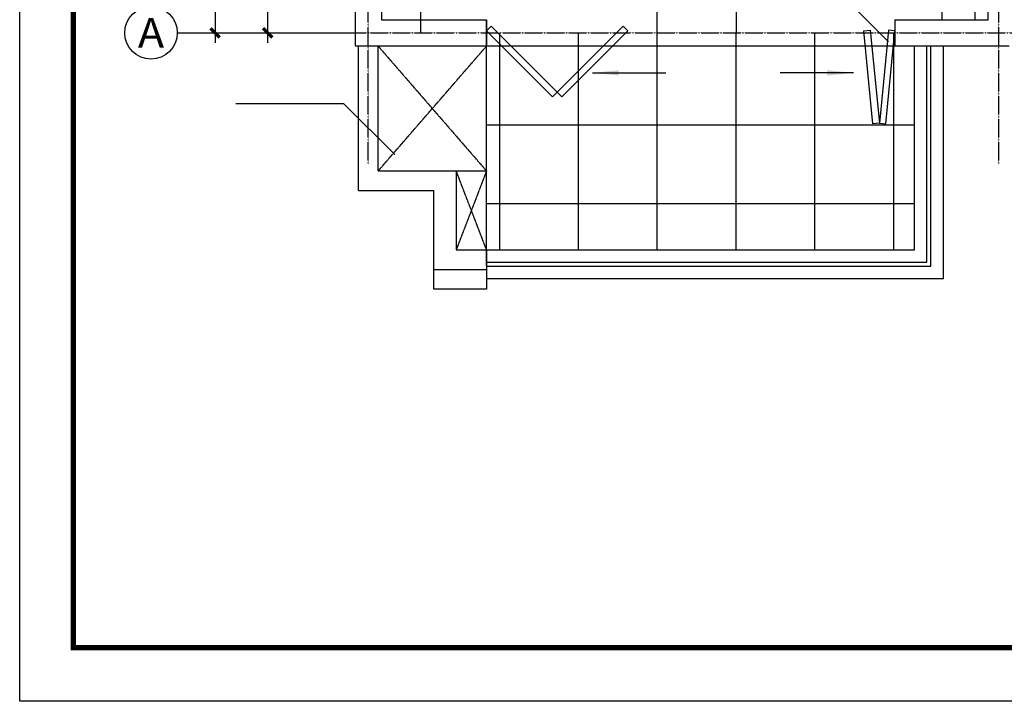
# Model space of a CAD drawing. Units: inches. Extents: x -2712 to 19591, y 0 to 23341.
# Drawn here: x 0 to 7496, y 0 to 5186 of the extents above; entities that cross this region are included whole.
import ezdxf
from ezdxf.enums import TextEntityAlignment as Align

# ---------------------------------------------------------------- set-up
doc = ezdxf.new("R2010")
doc.units = ezdxf.units.IN
doc.header["$MEASUREMENT"] = 0
doc.linetypes.add('DASH', pattern=[0.35, 0.25, -0.1])
doc.linetypes.add('DOTE', pattern=[2.42, 2, -0.2, 0.02, -0.2])
for name, color, linetype in [('001', 8, 'Continuous'), ('161', 161, 'Continuous'), ('AXIS', 3, 'Continuous'), ('AXIS_TEXT', 7, 'Continuous'), ('DOTE', 1, 'DOTE'), ('PUB_DIM', 3, 'Continuous'), ('PUB_TEXT', 7, 'Continuous'), ('PUB_TITLE', 4, 'Continuous'), ('WALL', 31, 'Continuous'), ('WINDOW', 2, 'Continuous'), ('地纹', 8, 'Continuous')]:
    doc.layers.add(name, color=color, linetype=linetype)
doc.styles.add('COMPLEX', font='COMPLEX')
doc.styles.add('DIM_FONT', font='SIMPLEX.shx', dxfattribs={"width": 0.8})
doc.dimstyles.new('AXIS50', dxfattribs={"dimscale": 0.5, "dimtxt": 300, "dimasz": 1, "dimexe": 250, "dimexo": 300, "dimgap": 150, "dimtad": 1, "dimdec": 0, "dimzin": 0, "dimdsep": 46, "dimtxsty": 'DIM_FONT', "dimblk": '_DIMX', "dimcen": 0.09, "dimse1": 1, "dimse2": 1, "dimclrt": 7, "dimadec": 0, "dimazin": 0, "dimtfac": 1, "dimtdec": 0, "dimtix": 1, "dimtmove": 2, "dimatfit": 3, "dimldrblk": '_DIMX', "dimfxl": 0, "dimtolj": 1, "dimtzin": 0, "dimarcsym": 0})

# ---------------------------------------------------------------- blocks, each defined once
blk = doc.blocks.new('_AXISO')
blk.add_circle((0, 0), 0.5)
at = {"layer": 'AXIS_TEXT', "style": 'COMPLEX', "width": 1.041667}
blk.add_attdef('A', text='', height=0.56, dxfattribs=at).set_placement((-0.25, -0.28), (0.25, -0.28), align=Align.FIT)
blk = doc.blocks.new('_DIMX')
blk.add_line((-150, 0), (150, 0))
at = {"const_width": 50}
blk.add_lwpolyline([(-70, -70), (70, 70)], dxfattribs=at)
blk = doc.blocks.new('*D57')
at = {"layer": 'AXIS', "color": 0, "lineweight": -2, "transparency": 16777216}
blk.add_line((1887.9, 11085.5), (1887.9, 5086.5), dxfattribs=at)
at = {"layer": 'DEFPOINTS', "color": 0, "transparency": 16777216}
for p in [(2500.7, 11086), (1887.9, 5086), (2500.7, 5086)]:
    blk.add_point(p, dxfattribs=at)
at = {"layer": 'AXIS', "color": 0, "lineweight": -2, "transparency": 16777216, "xscale": 0.5, "yscale": 0.5, "zscale": 0.5}
for p, rotation in [((1887.9, 11086), 90), ((1887.9, 5086), 270)]:
    blk.add_blockref('_DIMX', p, dxfattribs=dict(at, rotation=rotation))
at = {"layer": 'AXIS', "color": 7, "transparency": 16777216, "insert": (1737.9, 8086), "char_height": 150, "attachment_point": 5, "rotation": 90, "style": 'DIM_FONT'}
blk.add_mtext('\\A1;6000', dxfattribs=at)
blk = doc.blocks.new('*D58')
at = {"layer": 'AXIS', "color": 0, "lineweight": -2, "transparency": 16777216}
blk.add_line((1487.9, 18685.5), (1487.9, 5086.5), dxfattribs=at)
at = {"layer": 'DEFPOINTS', "color": 0, "transparency": 16777216}
for p in [(2500.7, 18686), (1487.9, 5086), (2500.7, 5086)]:
    blk.add_point(p, dxfattribs=at)
at = {"layer": 'AXIS', "color": 0, "lineweight": -2, "transparency": 16777216, "xscale": 0.5, "yscale": 0.5, "zscale": 0.5}
for p, rotation in [((1487.9, 18686), 90), ((1487.9, 5086), 270)]:
    blk.add_blockref('_DIMX', p, dxfattribs=dict(at, rotation=rotation))
at = {"layer": 'AXIS', "color": 7, "transparency": 16777216, "insert": (1337.9, 11886), "char_height": 150, "attachment_point": 5, "rotation": 90, "style": 'DIM_FONT'}
blk.add_mtext('\\A1;13600', dxfattribs=at)
blk = doc.blocks.new('_ARROW')
blk.add_solid([(0, 0), (-1, 0.1), (-1, -0.1)])

msp = doc.modelspace()

# ---------------------------------------------------------------- hatches: boundary and pattern name
at = {"layer": '地纹'}
h = msp.add_hatch(dxfattribs=at)
h.set_pattern_fill('U', color=256, scale=600, style=0, double=1, pattern_type=0)
h.set_pattern_definition([(0, (6054, 13386), (0, 600), []), (90, (6054, 13386), (-600, 4e-14), [])])
h.paths.add_polyline_path([(6664, 5086), (6664, 4986), (6812.7, 4986), (6812.7, 3436), (3554, 3436), (3554, 5086)])

# ---------------------------------------------------------------- linework, layer by layer
at = {"linetype": 'DASH'}
msp.add_line((7024, 5186), (7024, 9285.9), dxfattribs=at)
for p, q in [((3554, 3436), (3554, 5186)), ((3323.5, 4036), (3554, 4036))]:
    msp.add_line(p, q)
at = {"layer": '001', "linetype": 'DASH'}
for p, q in [((3554, 4986), (2729, 4036)), ((3554, 4036), (2729, 4986)), ((3554, 4036), (3323.5, 3436)), ((3554, 3436), (3323.5, 4036))]:
    msp.add_line(p, q, dxfattribs=at)
at = {"layer": '161'}
msp.add_line((7274, 5186), (7274, 9285.9), dxfattribs=at)
at = {"layer": 'AXIS'}
msp.add_line((1199.8, 5086), (2500.7, 5086), dxfattribs=at)
at = {"layer": 'DOTE'}
for p, q in [((2654, 4086), (2654, 19686)), ((7454, 4086), (7454, 19686)), ((1924.6, 5086), (8105.2, 5086))]:
    msp.add_line(p, q, dxfattribs=at)
at = {"layer": 'PUB_DIM'}
for points in [[(4360.8, 4781.7), (4919.1, 4781.7)], [(6347.5, 4781.7), (5789.2, 4781.7)]]:
    msp.add_lwpolyline(points, dxfattribs=at)
at = {"layer": 'PUB_TEXT', "color": 3}
for p, q in [((6614.6, 5018.2), (6227.4, 5405.4)), ((2467.9, 4547.1), (1646.2, 4547.1)), ((2855.1, 4159.9), (2467.9, 4547.1))]:
    msp.add_line(p, q, dxfattribs=at)
at = {"layer": 'PUB_TITLE'}
msp.add_lwpolyline([(0, 23340.5), (17265.9, 23340.5), (17265.9, 0), (0, 0)], close=True, dxfattribs=at)
at = {"layer": 'PUB_TITLE', "const_width": 40.7}
msp.add_lwpolyline([(407.5, 22321.8), (407.5, 407.5), (16858.4, 407.5), (16858.4, 22321.8)], close=True, dxfattribs=at)
at = {"layer": 'WALL'}
for p, q in [((2554, 12986), (2554, 4986)), ((7374, 5186), (7374, 11186)), ((2754, 10986), (2754, 5186)), ((2754, 5186), (3554, 5186)), ((3554, 5186), (3554, 4986)), ((6664, 5186), (6664, 4986)), ((6664, 5186), (7374, 5186)), ((2554, 4986), (3554, 4986)), ((2579, 3886), (2579, 4986)), ((2729, 4036, -1450), (2729, 4986, -1450)), ((6664, 4986), (7534, 4986)), ((2729, 4036), (3323.5, 4036)), ((2579, 3886), (3153.5, 3886)), ((3323.5, 3886), (3323.5, 3436)), ((3323.5, 3436), (3554, 3436)), ((3554, 3316), (3554, 3436)), ((3153.5, 3286), (3554, 3286))]:
    msp.add_line(p, q, dxfattribs=at)
for points in [[(3323.5, 4036), (3323.5, 3886)], [(3554, 3436), (3554, 3136), (3153.5, 3136), (3153.5, 3886)]]:
    msp.add_lwpolyline(points, dxfattribs=at)
at = {"layer": 'WINDOW'}
for p, q in [((6812.7, 3436), (6812.7, 4986)), ((6907.7, 3341), (6907.7, 4986)), ((6937.7, 3311), (6937.7, 4986)), ((7032.7, 3216), (7032.7, 4986)), ((3554, 3436), (6812.7, 3436)), ((3554, 3341), (6907.7, 3341)), ((3554, 3311), (6937.7, 3311)), ((3554, 3216), (7032.7, 3216))]:
    msp.add_line(p, q, dxfattribs=at)
for points in [[(3589.3, 5136), (4091.4, 4634), (4056, 4598.6), (3554, 5100.7)], [(4593.4, 5136), (4091.4, 4634), (4126.7, 4598.6), (4628.8, 5100.7)], [(6475.9, 5105.5), (6545, 4398.9), (6495.3, 4394), (6426.1, 5100.7)], [(6614.2, 5105.5), (6545, 4398.9), (6594.8, 4394), (6664, 5100.7)]]:
    msp.add_lwpolyline(points, close=True, dxfattribs=at)
at = {"layer": '地纹'}
for p, q in [((5454, 12786, -1450), (5454, 5086, -1450)), ((4854, 5086), (4854, 6208.2)), ((3054, 5086), (3054, 5622.6))]:
    msp.add_line(p, q, dxfattribs=at)

# ---------------------------------------------------------------- block references
at = {"layer": 'AXIS', "xscale": 400, "yscale": 400, "zscale": 400}
msp.add_blockref('_AXISO', (999.8, 5086), dxfattribs=at).add_auto_attribs({'A': 'A'})
at = {"layer": 'PUB_DIM', "yscale": 200, "zscale": 200}
for p, xscale in [((4360.8, 4781.7), -200), ((6347.5, 4781.7), 200)]:
    msp.add_blockref('_ARROW', p, dxfattribs=dict(at, xscale=xscale))

# ---------------------------------------------------------------- dimensions: what is measured, and where the dimension line sits
at = {"layer": 'AXIS'}
dim = msp.add_aligned_dim(p1=(2500.7, 18686), p2=(2500.7, 5086), distance=-1012.8, dimstyle='AXIS50', dxfattribs=at)
dim.commit()
dim.dimension.update_dxf_attribs({"geometry": '*D58', "text_midpoint": (1337.9, 11886)})
dim = msp.add_linear_dim(base=(1887.9, 5086), p1=(2500.7, 11086), p2=(2500.7, 5086), angle=90, dimstyle='AXIS50', dxfattribs=at)
dim.commit()
dim.dimension.update_dxf_attribs({"geometry": '*D57', "text_midpoint": (1737.9, 8086)})

doc.saveas('drawing.dxf')
